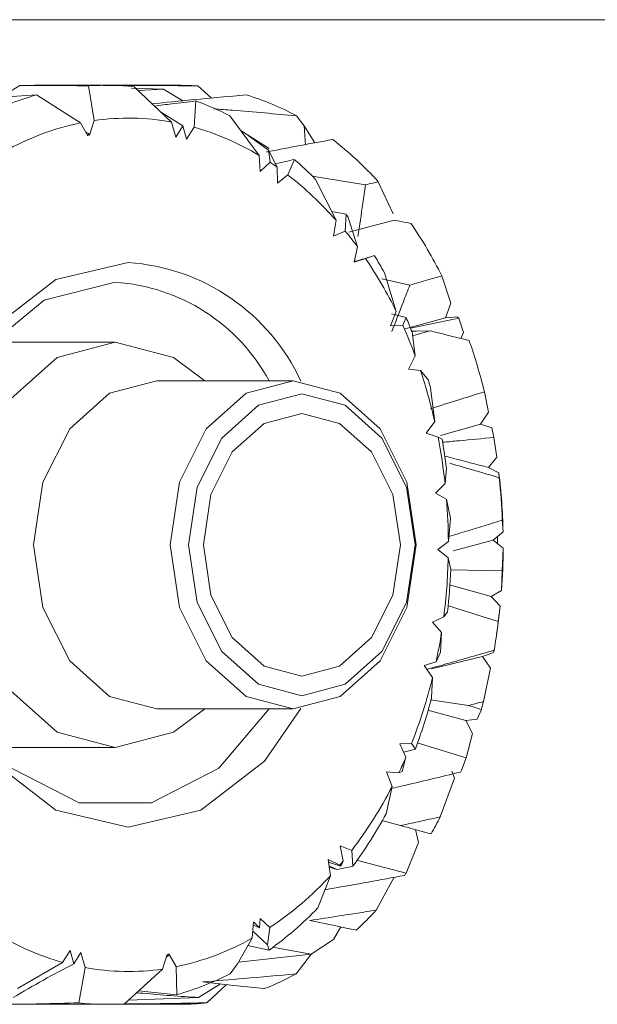
# Model space of a CAD drawing. Units: millimetres. Extents: x 0 to 702, y -1 to 558.
# Drawn here: x 165 to 167, y 36 to 39 of the extents above; entities that cross this region are included whole.
import ezdxf

# ---------------------------------------------------------------- set-up
doc = ezdxf.new("R2010")
doc.units = ezdxf.units.MM

msp = doc.modelspace()

# ---------------------------------------------------------------- linework, layer by layer
at = {"color": 7, "linetype": 'Continuous', "lineweight": 15}
for p, q in [((161.2089, 39.0336), (170.8042, 39.0336)), ((164.9362, 38.8168), (164.9631, 38.8334)), ((165.2274, 38.8336), (165.0073, 38.8336)), ((165.1892, 38.7261), (165.1724, 38.8317)), ((165.4542, 38.8336), (165.2274, 38.8336)), ((165.4006, 38.8221), (165.303, 38.8247)), ((165.3117, 38.829), (165.4249, 38.7217)), ((165.3238, 38.8176), (165.4006, 38.8221)), ((165.4594, 38.7866), (165.4006, 38.8221)), ((165.5466, 38.7947), (165.5055, 38.8317)), ((165.0134, 38.8042), (165.1473, 38.7189)), ((165.494, 38.7058), (165.4992, 38.7859)), ((165.4595, 38.7104), (165.3946, 38.7504)), ((165.6033, 38.7408), (165.6918, 38.6202)), ((165.8292, 38.7102), (165.8055, 38.7406)), ((165.1473, 38.7189), (165.17, 38.6794)), ((165.1752, 38.6815), (165.1892, 38.7261)), ((165.4249, 38.7217), (165.4383, 38.6753)), ((165.4383, 38.6753), (165.4595, 38.7104)), ((165.4595, 38.7104), (165.4703, 38.6692)), ((165.4703, 38.6692), (165.494, 38.7058)), ((165.8619, 38.6581), (165.8292, 38.7102)), ((165.1723, 38.6867), (165.1631, 38.6915)), ((165.17, 38.6794), (165.1723, 38.6867)), ((165.1723, 38.6867), (165.1752, 38.6815)), ((165.7227, 38.6408), (165.637, 38.6949)), ((165.7204, 38.6363), (165.6588, 38.6808)), ((165.6918, 38.6202), (165.6949, 38.5706)), ((165.7256, 38.599), (165.7204, 38.6363)), ((165.7204, 38.6363), (165.7473, 38.5842)), ((165.6949, 38.5706), (165.7256, 38.599)), ((165.7473, 38.5842), (165.7481, 38.5359)), ((165.7791, 38.5609), (165.7994, 38.6077)), ((165.7481, 38.5359), (165.7791, 38.5609)), ((165.8539, 38.5566), (166.0165, 38.5306)), ((165.8643, 38.5467), (165.9265, 38.4226)), ((166.1004, 38.4416), (166.0553, 38.5395)), ((165.9132, 38.449), (165.9569, 38.4407)), ((165.9544, 38.3895), (165.9569, 38.4407)), ((165.9621, 38.434), (165.9919, 38.341)), ((165.9265, 38.4226), (165.919, 38.3738)), ((166.1034, 38.4227), (165.9656, 38.3865)), ((165.919, 38.3738), (165.9544, 38.3895)), ((165.9919, 38.341), (165.9814, 38.2947)), ((166.0167, 38.3057), (166.0436, 38.3146)), ((165.9814, 38.2947), (166.0167, 38.3057)), ((166.0738, 38.2624), (166.1099, 38.1448)), ((166.276, 38.1695), (166.2491, 38.2528)), ((166.0656, 38.2438), (166.1513, 38.2247)), ((166.2603, 38.125), (166.276, 38.1695)), ((166.1099, 38.1448), (166.0924, 38.1008)), ((166.0952, 38.1373), (166.1403, 38.1259)), ((166.0924, 38.1008), (166.1297, 38.1026)), ((166.1297, 38.1026), (166.1403, 38.1259)), ((166.1369, 38.0919), (166.2603, 38.125)), ((166.1534, 38.0938), (166.301, 38.1238)), ((166.2951, 38.128), (166.2603, 38.125)), ((166.301, 38.1238), (166.2951, 38.128)), ((166.315, 38.0809), (166.301, 38.1238)), ((166.1581, 38.0823), (166.1681, 38.0089)), ((166.2121, 38.0859), (166.1598, 38.0699)), ((166.3071, 38.0622), (166.315, 38.0809)), ((165.2538, 38.0515), (164.8727, 38.0515)), ((166.1681, 38.0089), (166.1474, 37.9692)), ((166.1474, 37.9692), (166.1835, 37.9651)), ((166.1835, 37.9651), (166.2079, 37.9352)), ((165.796, 37.9336), (165.38, 37.9336)), ((166.2147, 37.911), (166.2271, 37.8094)), ((166.3907, 37.8378), (166.3785, 37.8998)), ((166.367, 37.8014), (166.3907, 37.8378)), ((166.2271, 37.8094), (166.2011, 37.7738)), ((166.2443, 37.7669), (166.367, 37.8014)), ((166.4009, 37.7902), (166.367, 37.8014)), ((166.2011, 37.7738), (166.2372, 37.7615)), ((166.4071, 37.761), (166.4009, 37.7902)), ((166.2372, 37.7615), (166.2496, 37.755)), ((166.4164, 37.7008), (166.4071, 37.761)), ((166.3908, 37.6692), (166.4164, 37.7008)), ((166.2629, 37.6672), (166.2586, 37.6205)), ((166.4228, 37.6533), (166.3908, 37.6692)), ((166.424, 37.6379), (166.4228, 37.6533)), ((166.2586, 37.6205), (166.2297, 37.5913)), ((166.2297, 37.5913), (166.2632, 37.5725)), ((166.2632, 37.5725), (166.2751, 37.5133)), ((166.2751, 37.5133), (166.2687, 37.4436)), ((166.4354, 37.4733), (166.4331, 37.509)), ((166.4055, 37.448), (166.4354, 37.4733)), ((166.2687, 37.4436), (166.2362, 37.4192)), ((166.2836, 37.415), (166.4055, 37.448)), ((166.4358, 37.4236), (166.4055, 37.448)), ((166.4183, 37.441), (166.418, 37.4557)), ((166.4185, 37.4562), (166.4188, 37.4397)), ((166.2362, 37.4192), (166.2683, 37.3938)), ((166.433, 37.3539), (166.4358, 37.4236)), ((166.2683, 37.3938), (166.2761, 37.3581)), ((166.2761, 37.3575), (166.433, 37.3539)), ((166.4306, 37.2946), (166.433, 37.3539)), ((166.2726, 37.3115), (166.3994, 37.2759)), ((166.3994, 37.2759), (166.4306, 37.2946)), ((166.4264, 37.2466), (166.3994, 37.2759)), ((166.4207, 37.1999), (166.4264, 37.2466)), ((166.2547, 37.2138), (166.2205, 37.1979)), ((166.2664, 37.2292), (166.2547, 37.2138)), ((166.2205, 37.1979), (166.2479, 37.1663)), ((166.4156, 37.1601), (166.4183, 37.1796)), ((166.2479, 37.1663), (166.2445, 37.1062)), ((166.4064, 37.1056), (166.4083, 37.1121)), ((166.2173, 37.056), (166.3727, 37.0934)), ((166.2445, 37.1062), (166.2313, 37.0769)), ((166.3727, 37.0934), (166.4064, 37.1056)), ((166.397, 37.0577), (166.3727, 37.0934)), ((166.2313, 37.0769), (166.195, 37.0657)), ((166.195, 37.0657), (166.2204, 37.0293)), ((166.3757, 36.9561), (166.397, 37.0577)), ((166.2204, 37.0293), (166.2177, 36.9673)), ((166.214, 36.961), (166.3306, 36.944)), ((165.38, 36.9336), (165.796, 36.9336)), ((166.3563, 36.902), (166.3694, 36.9319)), ((166.2058, 36.9299), (166.3225, 36.8979)), ((166.3225, 36.8979), (166.3563, 36.902)), ((166.3419, 36.8582), (166.3225, 36.8979)), ((166.3229, 36.7848), (166.3419, 36.8582)), ((164.8727, 36.8156), (165.2538, 36.8156)), ((166.1567, 36.8286), (166.1205, 36.8276)), ((166.1205, 36.8276), (166.1393, 36.7862)), ((166.1682, 36.8112), (166.1323, 36.8016)), ((166.1682, 36.8112), (166.1567, 36.8286)), ((166.3229, 36.7848), (166.1742, 36.8302)), ((166.1393, 36.7862), (166.1281, 36.7433)), ((166.118, 36.7392), (166.0807, 36.7421)), ((166.0807, 36.7421), (166.0974, 36.6976)), ((166.1281, 36.7433), (166.118, 36.7392)), ((166.2442, 36.6047), (166.2876, 36.7224)), ((166.2876, 36.7224), (166.2795, 36.7442)), ((166.0974, 36.6976), (166.079, 36.6143)), ((166.066, 36.5937), (166.1234, 36.5784)), ((166.1774, 36.5262), (166.169, 36.5659)), ((166.1945, 36.5586), (166.1953, 36.5583)), ((165.9395, 36.5166), (165.9478, 36.4696)), ((165.9742, 36.5027), (165.9395, 36.5166)), ((166.14, 36.4332), (166.1774, 36.5262)), ((165.9779, 36.4542), (165.9742, 36.5027)), ((165.9378, 36.4577), (165.9027, 36.4745)), ((165.9027, 36.4745), (165.9093, 36.4255)), ((165.9037, 36.4666), (165.9409, 36.4547)), ((165.9294, 36.4444), (165.9053, 36.455)), ((165.9294, 36.4444), (165.9058, 36.4513)), ((165.9409, 36.4547), (165.9378, 36.4577)), ((165.9478, 36.4696), (165.9409, 36.4547)), ((166.14, 36.4332), (165.9893, 36.4723)), ((165.9093, 36.4255), (165.8714, 36.3276)), ((166.0487, 36.3204), (166.1034, 36.4207)), ((165.6753, 36.2846), (165.6713, 36.2351)), ((165.6745, 36.2747), (165.6935, 36.2668)), ((165.6935, 36.2668), (165.6753, 36.2846)), ((165.6953, 36.2954), (165.6935, 36.2668)), ((165.7251, 36.2678), (165.6953, 36.2954)), ((165.7175, 36.2145), (165.7251, 36.2678)), ((165.9192, 36.2308), (165.9413, 36.2692)), ((165.6713, 36.2351), (165.6265, 36.1569)), ((165.7224, 36.1988), (165.6569, 36.2126)), ((165.7224, 36.1988), (165.7175, 36.2145)), ((165.9192, 36.2308), (165.8502, 36.1863)), ((165.1167, 36.1979), (165.093, 36.1613)), ((165.1275, 36.1567), (165.1167, 36.1979)), ((165.1486, 36.1918), (165.1275, 36.1567)), ((165.1621, 36.1454), (165.1486, 36.1918)), ((165.4118, 36.1856), (165.3977, 36.141)), ((165.4147, 36.1805), (165.4092, 36.1772)), ((165.4147, 36.1805), (165.4118, 36.1856)), ((165.417, 36.1877), (165.4147, 36.1805)), ((165.4397, 36.1483), (165.417, 36.1877)), ((165.6291, 36.1615), (165.8502, 36.1863)), ((165.8502, 36.1863), (165.7325, 36.2076)), ((165.805, 36.1263), (165.8517, 36.1873)), ((165.093, 36.1613), (164.9555, 36.0813)), ((165.6265, 36.1569), (165.6037, 36.1265)), ((165.143, 36.0381), (165.1621, 36.1454)), ((165.3977, 36.141), (165.2823, 36.0355)), ((165.4414, 36.0629), (165.4397, 36.1483)), ((165.5745, 36.0958), (165.5074, 36.0541)), ((165.5329, 36.0381), (165.5927, 36.0937)), ((165.4414, 36.0629), (165.325, 36.0745)), ((164.9336, 36.0337), (165.0073, 36.0338)), ((165.0073, 36.0336), (165.2274, 36.0336)), ((165.2274, 36.0336), (165.4542, 36.0336)), ((165.2938, 36.046), (165.5074, 36.0541))]:
    msp.add_line(p, q, dxfattribs=at)
at = {"color": 7, "linetype": 'Continuous', "lineweight": 15, "flags": 128}
for points in [[(165.8292, 38.7102), (165.8311, 38.6812), (165.833, 38.6527)], [(165.8189, 36.9345), (165.7082, 36.7748), (165.5142, 36.6254), (165.2935, 36.5736), (165.0728, 36.6254), (164.8788, 36.7748), (164.7347, 37.0036), (164.6581, 37.2842), (164.6581, 37.5829), (164.7347, 37.8636), (164.8788, 38.0924), (165.0728, 38.2417), (165.2935, 38.2936), (165.2935, 38.2936)], [(165.2538, 38.2336), (165.037, 38.1795), (164.8495, 38.0248), (164.7166, 37.7902), (164.6562, 37.5074), (164.6766, 37.2146), (164.7749, 36.9515), (164.9379, 36.7534), (165.1435, 36.6472), (165.3641, 36.6472), (165.5698, 36.7534), (165.7223, 36.9336)], [(166.2121, 38.0859), (166.1718, 38.0848), (166.1572, 38.0844)], [(165.2538, 38.0515), (165.0764, 38.0045), (164.926, 37.8705), (164.8255, 37.6701), (164.7902, 37.4336), (164.8255, 37.1971), (164.926, 36.9966), (165.0764, 36.8626), (165.2538, 36.8156), (165.4312, 36.8626), (165.5263, 36.9336)], [(165.5263, 37.9336), (165.4312, 38.0045), (165.2538, 38.0515)], [(165.38, 36.9336), (165.2365, 36.9716), (165.1148, 37.08), (165.0335, 37.2422), (165.0049, 37.4336), (165.0335, 37.6249), (165.1148, 37.7871), (165.2365, 37.8955), (165.38, 37.9336)], [(165.796, 37.9336), (165.9395, 37.8955), (166.0612, 37.7871), (166.1426, 37.6249), (166.1711, 37.4336), (166.1426, 37.2422), (166.0612, 37.08), (165.9395, 36.9716), (165.796, 36.9336), (165.6525, 36.9716), (165.5308, 37.08), (165.4494, 37.2422), (165.4209, 37.4336), (165.4494, 37.6249), (165.5308, 37.7871), (165.6525, 37.8955), (165.796, 37.9336)], [(165.8224, 37.8936), (165.6904, 37.8586), (165.5784, 37.7588), (165.5036, 37.6096), (165.4773, 37.4336), (165.5036, 37.2575), (165.5784, 37.1083), (165.6904, 37.0086), (165.8224, 36.9736), (165.9545, 37.0086), (166.0665, 37.1083), (166.1413, 37.2575), (166.1675, 37.4336), (166.1413, 37.6096), (166.0665, 37.7588), (165.9545, 37.8586), (165.8224, 37.8936)], [(165.8224, 37.8336), (165.7076, 37.8031), (165.6103, 37.7164), (165.5452, 37.5866), (165.5224, 37.4336), (165.5452, 37.2805), (165.6103, 37.1507), (165.7076, 37.064), (165.8224, 37.0336), (165.9373, 37.064), (166.0346, 37.1507), (166.0997, 37.2805), (166.1225, 37.4336), (166.0997, 37.5866), (166.0346, 37.7164), (165.9373, 37.8031), (165.8224, 37.8336)], [(165.7175, 36.2145), (165.7019, 36.2293), (165.6731, 36.2568)]]:
    msp.add_lwpolyline(points, dxfattribs=at)
at = {"color": 7, "linetype": 'Continuous', "lineweight": 15}
for centre, radius, start, end in [((165.2274, 38.0447), 0.7889, 83.8627, 93.9936), ((165.4542, 38.1464), 0.6871, 85.7199, 89.9991), ((165.2453, 37.973), 0.8629, 105.5942, 117.1909), ((165.4318, 38.0625), 0.7742, 61.1388, 73.3228), ((165.2035, 37.9598), 0.8774, 62.8969, 70.3027), ((165.2935, 37.9993), 0.7343, 79.6952, 98.1648), ((165.3078, 37.9382), 0.797, 101.6223, 119.476), ((165.2718, 37.9209), 0.8158, 59.0104, 74.1926), ((165.2909, 37.8538), 1.0269, 41.8922, 52.4831), ((165.2225, 37.8354), 0.9144, 54.9748, 56.623), ((165.0716, 37.7677), 1.1114, 44.5009, 49.0922), ((165.1496, 37.743), 1.0321, 41.178, 52.4181), ((164.951, 37.6591), 1.2739, 37.4619, 37.8436), ((164.9993, 37.6237), 1.3992, 26.7197, 34.3378), ((165.0369, 37.6429), 1.1829, 36.1656, 39.1373), ((164.8225, 37.573), 1.4286, 28.8537, 31.2702), ((165.2526, 37.6711), 0.6238, 24.7874, 86.2403), ((164.9185, 37.5626), 1.326, 26.0422, 34.0842), ((165.2163, 37.6591), 0.5757, 28.4753, 86.2593), ((164.7814, 37.4959), 1.4785, 20.3007, 24.2263), ((164.6756, 37.5008), 1.5924, 21.4179, 23.1113), ((164.6589, 37.4755), 1.7712, 13.8605, 19.1282), ((164.6714, 37.4577), 1.595, 12.7382, 18.551), ((164.5565, 37.4597), 1.7185, 15.2237, 16.0633), ((164.5808, 37.4379), 1.6877, 6.2101, 11.0534), ((164.4594, 37.4383), 1.818, 7.2331, 10.0325), ((164.5947, 37.4342), 1.8411, 1.2189, 6.8369), ((164.4509, 37.4343), 1.9835, 2.1604, 5.8934), ((164.5402, 37.4337), 1.7286, 0.328, 4.608), ((164.5846, 37.4335), 1.8513, 355.6986, 359.6942), ((164.5483, 37.4331), 1.7204, 352.6781, 358.6928), ((164.4242, 37.433), 1.8534, 353.6881, 357.6849), ((164.6202, 37.4303), 1.8155, 352.0621, 354.1933), ((164.4949, 37.428), 1.9393, 350.6247, 353.2451), ((164.6008, 37.4257), 1.6675, 347.9249, 351.0494), ((164.703, 37.4003), 1.5621, 338.532, 346.2616), ((164.5907, 37.3976), 1.6829, 339.6093, 345.1865), ((164.6162, 37.4031), 1.8154, 344.9576, 345.7486), ((164.8176, 37.3554), 1.439, 334.6425, 336.7002), ((164.765, 37.3552), 1.659, 338.2823, 339.8927), ((164.956, 37.2825), 1.2826, 322.5538, 332.8704), ((164.8632, 37.2705), 1.3816, 323.7826, 331.6441), ((164.9485, 37.271), 1.457, 330.4565, 332.7873), ((165.0699, 37.1975), 1.1404, 319.5542, 320.3344), ((165.1751, 37.0966), 0.9947, 303.5664, 317.5694), ((165.1089, 37.1706), 1.2676, 324.0541, 324.4283), ((165.0966, 37.0731), 1.0752, 305.5932, 316.1031), ((165.2597, 37.044), 1.0706, 312.8788, 317.479), ((165.3152, 36.9463), 0.8158, 239.0104, 254.1926), ((165.2791, 36.9289), 0.797, 281.6223, 299.476), ((165.2935, 36.8678), 0.7343, 259.6952, 278.1648), ((165.2094, 36.8941), 0.8629, 285.5942, 297.1909), ((165.4244, 36.8201), 0.7913, 290.9983, 298.7519), ((165.2274, 36.8225), 0.7889, 263.8627, 273.9936), ((165.4542, 36.7221), 0.6885, 270.0047, 276.5705)]:
    msp.add_arc(centre, radius, start, end, dxfattribs=at)
for points, knots in [([(164.9631, 38.8334), (165.0021, 38.8335), (165.0718, 38.8337), (165.1417, 38.8323), (165.1724, 38.8317)], [0, 0, 0, 0, 0.559294, 1, 1, 1, 1]), ([(165.2166, 38.8333), (165.2591, 38.8334), (165.3554, 38.8334), (165.4517, 38.8323), (165.5055, 38.8317)], [0, 0, 0, 0, 0.4412168, 1, 1, 1, 1]), ([(165.0134, 38.8042), (164.9346, 38.7997), (164.794, 38.7916), (164.6538, 38.7813), (164.5921, 38.7768)], [0, 0, 0, 0, 0.560518, 1, 1, 1, 1]), ([(165.654, 38.8042), (165.6, 38.7997), (165.5036, 38.7916), (165.407, 38.7813), (165.3645, 38.7768)], [0, 0, 0, 0, 0.560518, 1, 1, 1, 1]), ([(165.3735, 38.7704), (165.391, 38.7727), (165.433, 38.7782), (165.4748, 38.783), (165.4992, 38.7859)], [0, 0, 0, 0, 0.416219, 1, 1, 1, 1]), ([(165.5543, 38.762), (165.5734, 38.7606), (165.6573, 38.7541), (165.7409, 38.7465), (165.8055, 38.7406)], [0, 0, 0, 0, 0.227041, 1, 1, 1, 1]), ([(165.9162, 38.6683), (165.8511, 38.6565), (165.7842, 38.6445), (165.7167, 38.6308), (165.715, 38.6305)], [0, 0, 0, 0, 0.975039, 1, 1, 1, 1]), ([(165.7421, 38.5944), (165.7427, 38.5945), (165.7619, 38.5991), (165.781, 38.6035), (165.7994, 38.6077)], [0, 0, 0, 0, 0.0323, 1, 1, 1, 1]), ([(166.0165, 38.5306), (166.0137, 38.5118), (166.006, 38.4591), (165.9983, 38.4065), (165.9933, 38.3726)], [0, 0, 0, 0, 0.357359, 1, 1, 1, 1]), ([(166.0165, 38.5306), (166.0237, 38.5323), (166.0367, 38.5353), (166.0496, 38.5382), (166.0553, 38.5395)], [0, 0, 0, 0, 0.559921, 1, 1, 1, 1]), ([(166.1547, 38.413), (166.1451, 38.4148), (166.128, 38.4181), (166.1109, 38.4213), (166.1034, 38.4227)], [0, 0, 0, 0, 0.560075, 1, 1, 1, 1]), ([(166.0315, 38.3112), (166.0204, 38.3078), (166.0039, 38.3028), (165.9872, 38.2981), (165.9818, 38.2966)], [0, 0, 0, 0, 0.673831, 1, 1, 1, 1]), ([(166.1513, 38.2247), (166.1696, 38.23), (166.2022, 38.2394), (166.2348, 38.2487), (166.2491, 38.2528)], [0, 0, 0, 0, 0.559781, 1, 1, 1, 1]), ([(166.1513, 38.2247), (166.1448, 38.2079), (166.1265, 38.1608), (166.1082, 38.1137), (166.0965, 38.0835)], [0, 0, 0, 0, 0.357359, 1, 1, 1, 1]), ([(166.3323, 38.0559), (166.3099, 38.0615), (166.2699, 38.0716), (166.2298, 38.0815), (166.2121, 38.0859)], [0, 0, 0, 0, 0.560217, 1, 1, 1, 1]), ([(166.214, 37.8482), (166.2448, 37.8579), (166.2998, 37.8752), (166.3545, 37.8923), (166.3785, 37.8998)], [0, 0, 0, 0, 0.559607, 1, 1, 1, 1]), ([(166.251, 37.7461), (166.2677, 37.7476), (166.3192, 37.7522), (166.3717, 37.7574), (166.4071, 37.761)], [0, 0, 0, 0, 0.325366, 1, 1, 1, 1]), ([(166.2574, 37.704), (166.2644, 37.7022), (166.3091, 37.6906), (166.3534, 37.679), (166.3908, 37.6692)], [0, 0, 0, 0, 0.157665, 1, 1, 1, 1]), ([(166.424, 37.6379), (166.3904, 37.6478), (166.3402, 37.6626), (166.2897, 37.6774), (166.2731, 37.6822)], [0, 0, 0, 0, 0.670022, 1, 1, 1, 1]), ([(166.2701, 37.4585), (166.2893, 37.4644), (166.3439, 37.4813), (166.398, 37.4981), (166.4331, 37.509)], [0, 0, 0, 0, 0.352288, 1, 1, 1, 1]), ([(166.4207, 37.1999), (166.3776, 37.2135), (166.3268, 37.2295), (166.2756, 37.2456), (166.2678, 37.2481)], [0, 0, 0, 0, 0.848476, 1, 1, 1, 1]), ([(166.2031, 37.0541), (166.2242, 37.06), (166.293, 37.0792), (166.3611, 37.0987), (166.4083, 37.1121)], [0, 0, 0, 0, 0.306738, 1, 1, 1, 1]), ([(166.3757, 36.9561), (166.3673, 36.9539), (166.3523, 36.9498), (166.3372, 36.9458), (166.3306, 36.944)], [0, 0, 0, 0, 0.560071, 1, 1, 1, 1]), ([(166.3306, 36.944), (166.3378, 36.9417), (166.3508, 36.9377), (166.3637, 36.9337), (166.3694, 36.9319)], [0, 0, 0, 0, 0.55993, 1, 1, 1, 1]), ([(166.0966, 36.6914), (166.106, 36.6936), (166.1763, 36.7098), (166.246, 36.7267), (166.3062, 36.7413)], [0, 0, 0, 0, 0.134189, 1, 1, 1, 1]), ([(166.2442, 36.6047), (166.2217, 36.5998), (166.1815, 36.5909), (166.1411, 36.5822), (166.1234, 36.5784)], [0, 0, 0, 0, 0.560211, 1, 1, 1, 1]), ([(166.1234, 36.5784), (166.1407, 36.5735), (166.1717, 36.5649), (166.2025, 36.5563), (166.216, 36.5526)], [0, 0, 0, 0, 0.559793, 1, 1, 1, 1]), ([(165.9779, 36.4542), (165.9688, 36.4523), (165.9527, 36.4491), (165.9365, 36.4458), (165.9294, 36.4444)], [0, 0, 0, 0, 0.560075, 1, 1, 1, 1]), ([(165.8928, 36.3829), (165.8995, 36.384), (165.9807, 36.3978), (166.0613, 36.4128), (166.1352, 36.4265)], [0, 0, 0, 0, 0.082367, 1, 1, 1, 1]), ([(166.0487, 36.3204), (166.0111, 36.3145), (165.944, 36.3038), (165.8766, 36.2936), (165.847, 36.2891)], [0, 0, 0, 0, 0.56039, 1, 1, 1, 1]), ([(165.847, 36.2891), (165.8734, 36.2835), (165.9205, 36.2734), (165.9675, 36.2637), (165.9881, 36.2595)], [0, 0, 0, 0, 0.55962, 1, 1, 1, 1]), ([(165.1275, 36.1567), (165.0965, 36.1406), (165.0345, 36.1084), (164.973, 36.0722), (164.9423, 36.0541)], [0, 0, 0, 0, 0.499772, 1, 1, 1, 1]), ([(165.805, 36.1263), (165.7519, 36.1215), (165.6571, 36.113), (165.5621, 36.1053), (165.5204, 36.102)], [0, 0, 0, 0, 0.5606061, 1, 1, 1, 1]), ([(165.5204, 36.102), (165.5554, 36.0979), (165.618, 36.0905), (165.6804, 36.0841), (165.708, 36.0813)], [0, 0, 0, 0, 0.559413, 1, 1, 1, 1]), ([(165.5074, 36.0541), (165.451, 36.058), (165.3882, 36.0623), (165.3252, 36.0682), (165.3187, 36.0688)], [0, 0, 0, 0, 0.897965, 1, 1, 1, 1]), ([(165.143, 36.0381), (165.1038, 36.0369), (165.034, 36.0347), (164.9642, 36.034), (164.9336, 36.0337)], [0, 0, 0, 0, 0.560703, 1, 1, 1, 1]), ([(165.5329, 36.0381), (165.4645, 36.0368), (165.3718, 36.0351), (165.2791, 36.0345), (165.2548, 36.0343)], [0, 0, 0, 0, 0.738411, 1, 1, 1, 1])]:
    msp.add_open_spline(points, degree=3, knots=knots, dxfattribs=at)

doc.saveas('drawing.dxf')
